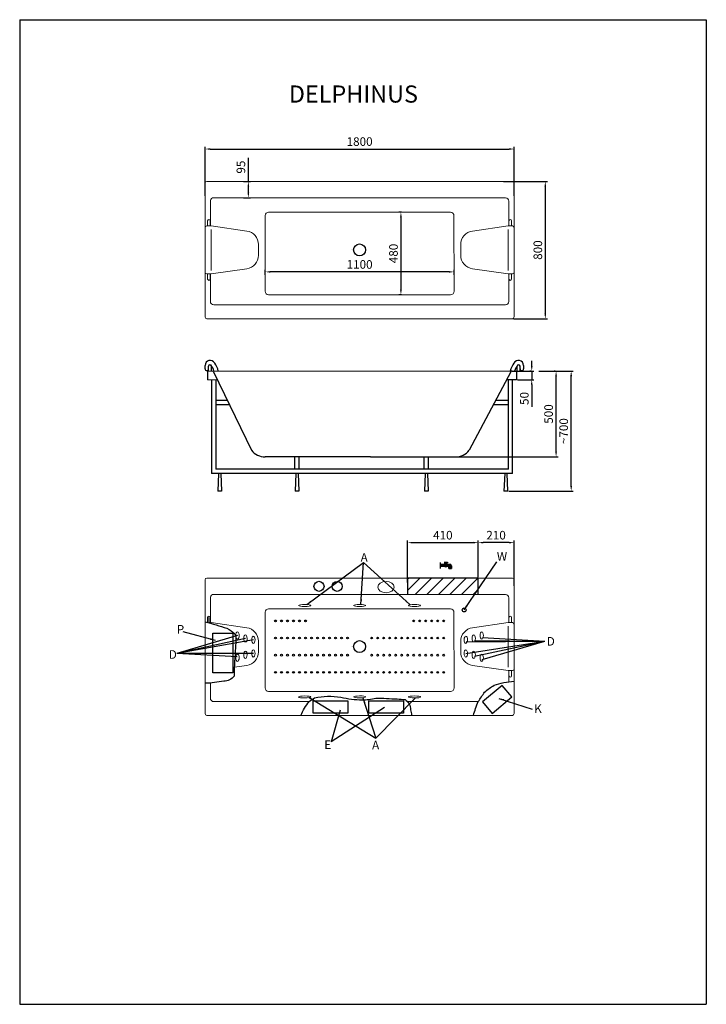
# Model space of a CAD drawing. Units: millimetres. Extents: x -668 to 3332, y -2706 to 3034.
import ezdxf

# ---------------------------------------------------------------- set-up
doc = ezdxf.new("R2010")
doc.units = ezdxf.units.MM
for name, color, linetype in [('MOCOWANIE', 1, 'Continuous'), ('wymiar', 3, 'Continuous'), ('WYMIARY', 3, 'Continuous')]:
    doc.layers.add(name, color=color, linetype=linetype)
doc.dimstyles.new('Copy of ISO-25', dxfattribs={"dimtxt": 50, "dimasz": 30, "dimexe": 12, "dimexo": 6, "dimgap": 12, "dimtad": 1, "dimdec": 0, "dimtxsty": 'Standard', "dimcen": 30, "dimadec": 0, "dimazin": 0, "dimtfac": 1, "dimtdec": 0, "dimtmove": 0, "dimatfit": 3, "dimfxl": 0, "dimarcsym": 0})
doc.dimstyles.new('ISO-25', dxfattribs={"dimtxt": 2.5, "dimasz": 2.5, "dimexe": 1.25, "dimexo": 0.625, "dimtad": 1, "dimtxsty": 'Standard', "dimcen": 2.5, "dimadec": 0, "dimazin": 0, "dimtfac": 1, "dimtmove": 0, "dimatfit": 3, "dimfxl": 0, "dimarcsym": 0})

# ---------------------------------------------------------------- blocks, each defined once
blk = doc.blocks.new('*D1')
at = {"layer": 'DEFPOINTS', "color": 0}
for p in [(2314.8, 984.9), (2314.8, 984.9), (2226.3, 934.9)]:
    blk.add_point(p, dxfattribs=at)
at = {"layer": 'WYMIARY', "color": 0, "lineweight": -2}
for p, q in [((2314.8, 1014.9), (2314.8, 1044.9)), ((2308.8, 984.9), (2302.8, 984.9)), ((2314.8, 984.9), (2314.8, 934.9)), ((2232.3, 934.9), (2326.8, 934.9)), ((2314.8, 904.9), (2314.8, 775.9))]:
    blk.add_line(p, q, dxfattribs=at)
at = {"layer": 'WYMIARY', "color": 0}
for points in [[(2309.8, 1014.9), (2319.8, 1014.9), (2314.8, 984.9)], [(2309.8, 904.9), (2319.8, 904.9), (2314.8, 934.9)]]:
    blk.add_solid(points, dxfattribs=at)
at = {"layer": 'WYMIARY', "color": 0, "insert": (2277.8, 825.4), "char_height": 50, "attachment_point": 5, "rotation": 90}
blk.add_mtext('50', dxfattribs=at)
blk = doc.blocks.new('*D2')
at = {"layer": 'DEFPOINTS', "color": 0}
for p in [(2350.4, 984.9), (2544.5, 984.9), (2175.1, 284.9)]:
    blk.add_point(p, dxfattribs=at)
at = {"layer": 'WYMIARY', "color": 0, "lineweight": -2}
for p, q in [((2356.4, 984.9), (2556.5, 984.9)), ((2544.5, 314.9), (2544.5, 954.9)), ((2181.1, 284.9), (2556.5, 284.9))]:
    blk.add_line(p, q, dxfattribs=at)
at = {"layer": 'WYMIARY', "color": 0}
for points in [[(2539.5, 954.9), (2549.5, 954.9), (2544.5, 984.9)], [(2539.5, 314.9), (2549.5, 314.9), (2544.5, 284.9)]]:
    blk.add_solid(points, dxfattribs=at)
at = {"layer": 'WYMIARY', "color": 0, "insert": (2507.5, 634.9), "char_height": 50, "attachment_point": 5, "rotation": 90}
blk.add_mtext('~700', dxfattribs=at)
blk = doc.blocks.new('*D3')
at = {"layer": 'DEFPOINTS', "color": 0, "linetype": 'Continuous'}
for p in [(2456.5, 984.9), (2456.5, 984.9), (1785.8, 484.9)]:
    blk.add_point(p, dxfattribs=at)
at = {"layer": 'wymiar', "color": 0, "linetype": 'Continuous', "lineweight": -2}
for p, q in [((2450.5, 984.9), (2444.5, 984.9)), ((2456.5, 514.9), (2456.5, 954.9)), ((1791.8, 484.9), (2468.5, 484.9))]:
    blk.add_line(p, q, dxfattribs=at)
at = {"layer": 'wymiar', "color": 0, "linetype": 'Continuous'}
for points in [[(2451.5, 954.9), (2461.5, 954.9), (2456.5, 984.9)], [(2451.5, 514.9), (2461.5, 514.9), (2456.5, 484.9)]]:
    blk.add_solid(points, dxfattribs=at)
at = {"layer": 'wymiar', "color": 0, "linetype": 'Continuous', "lineweight": 0, "insert": (2419.5, 734.9), "char_height": 50, "attachment_point": 5, "rotation": 90}
blk.add_mtext('500', dxfattribs=at)
blk = doc.blocks.new('*D4')
at = {"layer": 'DEFPOINTS', "color": 0, "linetype": 'Continuous'}
for p in [(2211.9, 2279.5), (411.9, 2000.8), (2211.9, 2000.8)]:
    blk.add_point(p, dxfattribs=at)
at = {"layer": 'wymiar', "color": 0, "linetype": 'Continuous', "lineweight": -2}
for p, q in [((411.9, 2006.8), (411.9, 2291.5)), ((441.9, 2279.5), (2181.9, 2279.5)), ((2211.9, 2006.8), (2211.9, 2291.5))]:
    blk.add_line(p, q, dxfattribs=at)
at = {"layer": 'wymiar', "color": 0, "linetype": 'Continuous'}
for points in [[(441.9, 2284.5), (441.9, 2274.5), (411.9, 2279.5)], [(2181.9, 2284.5), (2181.9, 2274.5), (2211.9, 2279.5)]]:
    blk.add_solid(points, dxfattribs=at)
at = {"layer": 'wymiar', "color": 0, "linetype": 'Continuous', "lineweight": 0, "insert": (1311.9, 2316.5), "char_height": 50, "attachment_point": 5}
blk.add_mtext('1800', dxfattribs=at)
blk = doc.blocks.new('*D5')
at = {"layer": 'DEFPOINTS', "color": 0, "linetype": 'Continuous'}
for p in [(628.6, 2090.5), (663.8, 2090.5), (628.6, 1995.5)]:
    blk.add_point(p, dxfattribs=at)
at = {"layer": 'wymiar', "color": 0, "linetype": 'Continuous', "lineweight": -2}
for p, q in [((663.8, 2090.5), (663.8, 2227.8)), ((634.6, 2090.5), (675.8, 2090.5)), ((663.8, 2025.5), (663.8, 2060.5)), ((634.6, 1995.5), (675.8, 1995.5))]:
    blk.add_line(p, q, dxfattribs=at)
at = {"layer": 'wymiar', "color": 0, "linetype": 'Continuous'}
for points in [[(658.8, 2060.5), (668.8, 2060.5), (663.8, 2090.5)], [(658.8, 2025.5), (668.8, 2025.5), (663.8, 1995.5)]]:
    blk.add_solid(points, dxfattribs=at)
at = {"layer": 'wymiar', "color": 0, "linetype": 'Continuous', "lineweight": 0, "insert": (626.8, 2174.1), "char_height": 50, "attachment_point": 5, "rotation": 90}
blk.add_mtext('95', dxfattribs=at)
blk = doc.blocks.new('*D6')
at = {"layer": 'DEFPOINTS', "color": 0, "linetype": 'Continuous'}
for p in [(2144.4, 2090.5), (2201.9, 1290.5), (2393.8, 1290.5)]:
    blk.add_point(p, dxfattribs=at)
at = {"layer": 'wymiar', "color": 0, "linetype": 'Continuous', "lineweight": -2}
for p, q in [((2150.4, 2090.5), (2405.8, 2090.5)), ((2393.8, 2060.5), (2393.8, 1320.5)), ((2207.9, 1290.5), (2405.8, 1290.5))]:
    blk.add_line(p, q, dxfattribs=at)
at = {"layer": 'wymiar', "color": 0, "linetype": 'Continuous'}
for points in [[(2388.8, 2060.5), (2398.8, 2060.5), (2393.8, 2090.5)], [(2388.8, 1320.5), (2398.8, 1320.5), (2393.8, 1290.5)]]:
    blk.add_solid(points, dxfattribs=at)
at = {"layer": 'wymiar', "color": 0, "linetype": 'Continuous', "lineweight": 0, "insert": (2356.8, 1690.5), "char_height": 50, "attachment_point": 5, "rotation": 90}
blk.add_mtext('800', dxfattribs=at)
blk = doc.blocks.new('*D7')
at = {"layer": 'DEFPOINTS', "color": 0, "linetype": 'Continuous'}
for p in [(1562.7, 1910.9), (1552.6, 1430.5), (1562.7, 1430.5)]:
    blk.add_point(p, dxfattribs=at)
at = {"layer": 'wymiar', "color": 0, "linetype": 'Continuous', "lineweight": -2}
for p, q in [((1556.7, 1910.9), (1540.6, 1910.9)), ((1552.6, 1880.9), (1552.6, 1460.5)), ((1556.7, 1430.5), (1540.6, 1430.5))]:
    blk.add_line(p, q, dxfattribs=at)
at = {"layer": 'wymiar', "color": 0, "linetype": 'Continuous'}
for points in [[(1547.6, 1880.9), (1557.6, 1880.9), (1552.6, 1910.9)], [(1547.6, 1460.5), (1557.6, 1460.5), (1552.6, 1430.5)]]:
    blk.add_solid(points, dxfattribs=at)
at = {"layer": 'wymiar', "color": 0, "linetype": 'Continuous', "lineweight": 0, "insert": (1515.6, 1670.7), "char_height": 50, "attachment_point": 5, "rotation": 90}
blk.add_mtext('480', dxfattribs=at)
blk = doc.blocks.new('*D8')
at = {"layer": 'DEFPOINTS', "color": 0, "linetype": 'Continuous'}
for p in [(761.9, 1563.3), (761.9, 1540.9), (1861.9, 1540.9)]:
    blk.add_point(p, dxfattribs=at)
at = {"layer": 'wymiar', "color": 0, "linetype": 'Continuous', "lineweight": -2}
for p, q in [((761.9, 1546.9), (761.9, 1575.3)), ((1831.9, 1563.3), (791.9, 1563.3)), ((1861.9, 1546.9), (1861.9, 1575.3))]:
    blk.add_line(p, q, dxfattribs=at)
at = {"layer": 'wymiar', "color": 0, "linetype": 'Continuous'}
for points in [[(791.9, 1568.3), (791.9, 1558.3), (761.9, 1563.3)], [(1831.9, 1568.3), (1831.9, 1558.3), (1861.9, 1563.3)]]:
    blk.add_solid(points, dxfattribs=at)
at = {"layer": 'wymiar', "color": 0, "linetype": 'Continuous', "lineweight": 0, "insert": (1311.9, 1600.3), "char_height": 50, "attachment_point": 5}
blk.add_mtext('1100', dxfattribs=at)
blk = doc.blocks.new('*D9')
at = {"layer": 'DEFPOINTS', "color": 0}
for p in [(2001.9, -15.1), (2001.9, -222.1), (2211.9, -272.6)]:
    blk.add_point(p, dxfattribs=at)
at = {"layer": 'WYMIARY', "color": 0, "lineweight": -2}
for p, q in [((2001.9, -216.1), (2001.9, -3.1)), ((2181.9, -15.1), (2031.9, -15.1)), ((2211.9, -266.6), (2211.9, -3.1))]:
    blk.add_line(p, q, dxfattribs=at)
at = {"layer": 'WYMIARY', "color": 0}
for points in [[(2031.9, -10.1), (2031.9, -20.1), (2001.9, -15.1)], [(2181.9, -10.1), (2181.9, -20.1), (2211.9, -15.1)]]:
    blk.add_solid(points, dxfattribs=at)
at = {"layer": 'WYMIARY', "color": 0, "insert": (2106.9, 21.9), "char_height": 50, "attachment_point": 5}
blk.add_mtext('210', dxfattribs=at)
blk = doc.blocks.new('*D10')
at = {"layer": 'DEFPOINTS', "color": 0}
for p in [(2001.9, -15.1), (2001.9, -156.8), (1591.9, -254.2)]:
    blk.add_point(p, dxfattribs=at)
at = {"layer": 'WYMIARY', "color": 0, "lineweight": -2}
for p, q in [((1591.9, -248.2), (1591.9, -3.1)), ((1621.9, -15.1), (1971.9, -15.1)), ((2001.9, -150.8), (2001.9, -3.1))]:
    blk.add_line(p, q, dxfattribs=at)
at = {"layer": 'WYMIARY', "color": 0}
for points in [[(1621.9, -10.1), (1621.9, -20.1), (1591.9, -15.1)], [(1971.9, -10.1), (1971.9, -20.1), (2001.9, -15.1)]]:
    blk.add_solid(points, dxfattribs=at)
at = {"layer": 'WYMIARY', "color": 0, "insert": (1796.9, 21.9), "char_height": 50, "attachment_point": 5}
blk.add_mtext('410', dxfattribs=at)

msp = doc.modelspace()

# ---------------------------------------------------------------- hatches: boundary and pattern name
h = msp.add_hatch()
h.set_pattern_fill('ANSI31', color=3, scale=15, style=0)
h.paths.add_polyline_path([(2001.9, -222.1), (1591.9, -222.1), (1591.9, -317.1), (2001.9, -317.1)])
at = {"layer": 'WYMIARY'}
msp.add_hatch(color=256, dxfattribs=at).paths.add_polyline_path([(1808.8, -154.6, 0.374879), (1819.3, -154.6), (1826.2, -154.6, -0.416086), (1831.2, -159.6), (1831.2, -166.8), (1846.9, -166.8), (1846.9, -150.8, 0.413278), (1836.9, -140.8), (1816.3, -140.8), (1816.3, -133.2), (1823.7, -133.2), (1823.7, -129.7), (1804.5, -129.7), (1804.5, -133.2), (1811.9, -133.2), (1811.9, -140.8), (1786.9, -140.8), (1786.9, -130.1), (1778.7, -130.1), (1778.7, -166.8), (1786.7, -166.8), (1786.7, -154.6)])

# ---------------------------------------------------------------- linework, layer by layer
at = {"color": 7, "linetype": 'Continuous', "lineweight": 15}
for p, q in [((411.9, 2080.5), (411.9, 1300.5)), ((411.9, 2004.2), (411.9, 2080.5)), ((2201.9, 2090.5), (421.9, 2090.5)), ((2211.9, 2080.5), (2211.9, 1300.5)), ((2211.9, 2080.5), (2211.9, 2004.2)), ((411.9, 1355.1), (411.9, 2000.8)), ((454.4, 1995.5), (1241.9, 1995.5)), ((454.4, 1995.5), (1381.9, 1995.5)), ((1381.9, 1995.5), (2161.2, 1995.5)), ((2211.9, 2000.8), (2211.9, 1355.1)), ((2161.2, 1370.7), (462.6, 1370.7)), ((421.9, 1290.5), (2201.9, 1290.5)), ((421.9, 1290.5), (2201.9, 1290.5)), ((2201.9, -222.1), (421.9, -222.1)), ((411.9, -232.1), (411.9, -1012.1)), ((411.9, -308.4), (411.9, -232.1)), ((2211.9, -232.1), (2211.9, -1012.1)), ((2211.9, -232.1), (2211.9, -308.4)), ((411.9, -957.5), (411.9, -311.7)), ((454.4, -317.1), (1241.9, -317.1)), ((454.4, -317.1), (1381.9, -317.1)), ((1381.9, -317.1), (2161.2, -317.1)), ((2211.9, -311.7), (2211.9, -957.5)), ((1018.2, -941.9), (462.6, -941.9)), ((2003.4, -941.9), (1590.2, -941.9)), ((421.9, -1022.1), (2201.9, -1022.1)), ((421.9, -1022.1), (2201.9, -1022.1))]:
    msp.add_line(p, q, dxfattribs=at)
at = {"linetype": 'Continuous', "lineweight": 0}
for p, q in [((442.6, 1972.8), (442.6, 1831.4)), ((2181.2, 1975.5), (2181.2, 1831.4)), ((426.7, 1831.4), (426.7, 1861.4)), ((441.7, 1831.4), (441.7, 1861.4)), ((2182.1, 1831.4), (2182.1, 1861.4)), ((2197.1, 1831.4), (2197.1, 1861.4)), ((421.9, 1831.4), (446.5, 1831.4)), ((446.5, 1831.4), (654.2, 1801.4)), ((446.5, 1811.4), (446.5, 1571.4)), ((2177.4, 1831.4), (1969.6, 1801.4)), ((2201.9, 1831.4), (2177.4, 1831.4)), ((2177.4, 1811.4), (2177.4, 1571.4)), ((722.8, 1660.7), (722.8, 1722.2)), ((1901, 1660.7), (1901, 1722.2)), ((421.9, 1551.4), (446.5, 1551.4)), ((426.7, 1521.4), (426.7, 1551.4)), ((441.7, 1521.4), (441.7, 1551.4)), ((442.6, 1551.4), (442.6, 1390.7)), ((446.5, 1551.4), (654.2, 1581.5)), ((2177.4, 1551.4), (1969.6, 1581.5)), ((2201.9, 1551.4), (2177.4, 1551.4)), ((2181.2, 1551.4), (2181.2, 1390.7)), ((2182.1, 1521.4), (2182.1, 1551.4)), ((2197.1, 1521.4), (2197.1, 1551.4)), ((452.1, 984.9), (426.3, 984.9)), ((2226.3, 984.9), (452.1, 984.9)), ((426.3, 934.9), (482.5, 934.9)), ((442.6, -339.8), (442.6, -481.2)), ((2181.2, -337.1), (2181.2, -481.2)), ((426.7, -479.2), (426.7, -451.2)), ((434.2, -451.2), (434.2, -481.2)), ((441.7, -481.2), (441.7, -451.2)), ((2182.1, -481.2), (2182.1, -451.2)), ((2197.1, -481.2), (2197.1, -451.2)), ((436.5, -481.2), (446.5, -481.2)), ((446.5, -481.2), (654.2, -511.2)), ((2177.4, -481.2), (1969.6, -511.2)), ((2201.9, -481.2), (2177.4, -481.2)), ((2177.4, -501.2), (2177.4, -741.2)), ((722.8, -651.9), (722.8, -590.4)), ((1901, -651.9), (1901, -590.4)), ((582.1, -741.5), (654.2, -731.1)), ((2177.4, -761.2), (1969.6, -731.1)), ((2201.9, -761.2), (2177.4, -761.2)), ((2181.2, -761.2), (2181.2, -825.3)), ((2182.1, -791.2), (2182.1, -761.2)), ((2197.1, -791.2), (2197.1, -761.2)), ((442.6, -835.7), (442.6, -921.9))]:
    msp.add_line(p, q, dxfattribs=at)
for p, q in [((1261.9, 1691.4), (1261.9, 1691.4)), ((411.2, 1018.1, 0.6), (411.2, 998.1, 0.6)), ((426.3, 984.9), (426.3, 934.9)), ((431.5, 984.9), (431.5, 1012.8, 0.6)), ((449.1, 984.9, 0.4), (449.1, 1012.8, 0.6)), ((460, 981), (682.6, 524)), ((2192.6, 981), (1950.2, 524)), ((2200.5, 984.9), (2326.3, 984.9)), ((2226.3, 984.9), (2226.3, 934.9)), ((2229.3, 984.9, 0.4), (2229.3, 1012.8, 0.6)), ((2246.9, 984.9), (2246.9, 1012.8, 0.6)), ((2267.2, 1018.1, 0.6), (2267.2, 998.1, 0.6)), ((2226.3, 934.9), (2168.2, 934.9)), ((1376.3, 484.9), (761.9, 484.9)), ((1376.3, 484.9), (1861.9, 484.9)), ((2001.9, -222.1), (1591.9, -222.1)), ((1591.9, -222.1), (1591.9, -317.1)), ((2001.9, -317.1), (2001.9, -222.1)), ((1261.9, -621.2), (1261.9, -621.2))]:
    msp.add_line(p, q)
for points in [[(411.9, -476.4, -0.012603), (539.3, -514.5, -0.020347), (585.6, -545.9, -0.070212), (591.3, -591.1, -0.002779), (588.2, -632.5, 0.001048), (582.7, -728.8, 0.018128), (580.8, -793.2, -0.261852), (520.7, -821.7, -0.052403), (411.9, -834.9)], [(1975, -1022.1, -0.034676), (2003.4, -941.9, -0.013255), (2040.4, -886.3, -0.052208), (2095.2, -846.8, -0.024513), (2151.9, -830.3, -0.03059), (2211.9, -823)], [(970.2, -1022.1, -0.073721), (1018.2, -941.9, -0.019137), (1049.5, -919.6, -0.099763), (1201.7, -916.5, -0.011432), (1265.3, -928, 0.013806), (1326.2, -931.9, 0.068292), (1405.7, -921.2, -0.007582), (1531.3, -926.3, -0.004233), (1577, -929.4, -0.246279), (1608.8, -988.8, -0.029923), (1614.4, -1022.1)]]:
    msp.add_lwpolyline(points, format="xyb")
for points in [[(1041, -936.5), (1242.8, -936.5), (1242.8, -1008.6), (1041, -1008.6)], [(1365.9, -936.5), (1567.7, -936.5), (1567.7, -1008.6), (1365.9, -1008.6)]]:
    msp.add_lwpolyline(points, close=True)
at = {"color": 0, "linetype": 'ByBlock', "ltscale": 0.4}
for centre in [(1311.9, 1691.4), (1311.9, -621.2)]:
    msp.add_circle(centre, 35, dxfattribs=at)
at = {"linetype": 'Continuous'}
for centre, radius in [((1075.2, -269.9), 29.3), ((1181.1, -269.9), 29.1)]:
    msp.add_circle(centre, radius, dxfattribs=at)
msp.add_circle((1921.2, -407.5), 11.4)
at = {"color": 7, "linetype": 'Continuous', "lineweight": 15}
for centre, start, end in [((421.9, 2080.5), 90, 180), ((2201.9, 2080.5), 0, 90), ((421.9, 1300.5), 180, 270), ((2201.9, 1300.5), 270, 0), ((421.9, -232.1), 90, 180), ((2201.9, -232.1), 0, 90), ((421.9, -1012.1), 180, 270), ((2201.9, -1012.1), 270, 0)]:
    msp.add_arc(centre, 10, start, end, dxfattribs=at)
at = {"linetype": 'Continuous', "lineweight": 0}
for centre, radius, start, end in [((465.6, 1975.3), 23.1, 118.98528, 186.10948), ((2161.2, 1975.5), 20, 0, 90), ((434.2, 1861.4), 7.5, 0, 180), ((2189.6, 1861.4), 7.5, 0, 180), ((421.9, 1821.4), 10, 90, 180), ((642.8, 1722.2), 80, 0, 81.76301), ((1981, 1722.2), 80, 98.23699, 180), ((2201.9, 1821.4), 10, 0, 90), ((642.8, 1660.7), 80, 278.23699, 0), ((1981, 1660.7), 80, 180, 261.76301), ((421.9, 1561.4), 10, 180, 270), ((2201.9, 1561.4), 10, 270, 0), ((434.2, 1521.4), 7.5, 180, 0), ((2189.6, 1521.4), 7.5, 180, 0), ((2161.2, 1390.7), 20, 270, 0), ((452.1, 974.9), 10, 37.52186, 90), ((465.6, -337.3), 23.1, 118.98528, 186.10948), ((2161.2, -337.1), 20, 0, 90), ((434.2, -451.2), 7.5, 0, 180), ((2189.6, -451.2), 7.5, 0, 180), ((642.8, -590.4), 80, 0, 81.76301), ((1981, -590.4), 80, 98.23699, 180), ((2201.9, -491.2), 10, 0, 90), ((642.8, -651.9), 80, 278.23699, 0), ((1981, -651.9), 80, 180, 261.76301), ((2189.6, -791.2), 7.5, 180, 0), ((2201.9, -751.2), 10, 270, 0)]:
    msp.add_arc(centre, radius, start, end, dxfattribs=at)
at = {"linetype": 'Continuous', "lineweight": 15}
for centre in [(462.6, 1390.7), (462.6, -921.9)]:
    msp.add_arc(centre, 20, 180, 270, dxfattribs=at)
for centre, radius, start, end in [((441.3, 1017, 0.6), 30.1, 29.14624, 177.91636), ((2237.2, 1017, 0.6), 30.1, 2.08364, 150.85376), ((440.3, 1012.8, 0.6), 8.8, 0, 180), ((362.6, 955.3, 4.2), 105.2, 16.34485, 37.73051), ((366.2, 958.3, 1), 125.1, 12.24245, 35.86983), ((2312.3, 958.3, 1), 125.1, 144.13017, 167.75755), ((2200.5, 974.9), 10, 90, 142.47814), ((2315.8, 955.3, 4.2), 105.2, 142.26949, 163.65515), ((2238.1, 1012.8, 0.6), 8.8, 360, 180), ((761.9, 584.9), 100, 217.52186, 270), ((1870.9, 584.9), 100, 270, 322.47814)]:
    msp.add_arc(centre, radius, start, end)
at = {"extrusion": (-0.026277, 0, 0.999655)}
msp.add_arc((-998.1, 421.1, -10.2), 10, 270, 0.00302, dxfattribs=at)
at = {"extrusion": (-0.026272, 0.021645, 0.99942)}
msp.add_arc((-1038.4, -309.1, 13.9), 10, 37.76978, 129.45299, dxfattribs=at)
at = {"extrusion": (0.026272, 0.021645, 0.99942)}
msp.add_arc((-664.8, -2375.2, 84.3), 10, 50.54701, 142.23022, dxfattribs=at)
at = {"extrusion": (0.026277, -2.38986e-17, 0.999655)}
msp.add_arc((998.1, -2256.4, 60.2), 10, 179.99698, 270, dxfattribs=at)
at = {"color": 7, "linetype": 'Continuous', "lineweight": 15, "extrusion": (0, 0, -1)}
msp.add_ellipse((1465.9, -274.2), major_axis=(-48, 0), ratio=0.6875, dxfattribs=at)
at = {"linetype": 'Continuous', "lineweight": 0}
for centre, major_axis, ratio in [((992.1, -381.4), (-35.6, 0.2), 0.159464), ((1312.3, -381.7), (-35.6, 0.2), 0.159464), ((600.4, -556.1), (-0.3, 21), 0.466076), ((646.9, -573.2), (-0.3, 21), 0.466076), ((693, -581.2), (-0.3, 21), 0.466076), ((1930.8, -661.1), (0.3, -21), 0.466076), ((1977, -669.1), (0.3, -21), 0.466076), ((2023.4, -686.2), (0.3, -21), 0.466076), ((1631.7, -914.7), (35.6, -0.2), 0.159464)]:
    msp.add_ellipse(centre, major_axis=major_axis, ratio=ratio, dxfattribs=at)
at = {"linetype": 'Continuous', "lineweight": 0, "extrusion": (0, 0, -1)}
for centre, major_axis, ratio in [((1631.7, -381.4), (35.6, 0.2), 0.159464), ((1930.8, -581.2), (0.3, 21), 0.466076), ((1977, -573.2), (0.3, 21), 0.466076), ((2023.4, -556.1), (0.3, 21), 0.466076), ((600.4, -686.2), (-0.3, -21), 0.466076), ((646.9, -669.1), (-0.3, -21), 0.466076), ((693, -661.1), (-0.3, -21), 0.466076), ((992.1, -914.7), (-35.6, -0.2), 0.159464), ((1312.3, -914.4), (-35.6, -0.2), 0.159464)]:
    msp.add_ellipse(centre, major_axis=major_axis, ratio=ratio, dxfattribs=at)
at = {"layer": 'MOCOWANIE'}
for p, q in [((449.3, 934.9), (449.3, 388.4)), ((474.3, 934.9), (474.3, 413.4)), ((2178.6, 413.4), (2178.6, 934.9)), ((2203.6, 388.4), (2203.6, 934.9)), ((510.9, 814.1), (474.3, 814.1)), ((541.3, 814.1), (510.9, 814.1)), ((2178.6, 814.1), (2104.1, 814.1)), ((518, 789.1), (474.3, 789.1)), ((553.5, 789.1), (518, 789.1)), ((2178.6, 789.1), (2090.8, 789.1)), ((934.5, 413.4), (934.5, 484.9)), ((959.5, 413.4), (959.5, 484.9)), ((1688, 413.4), (1688, 484.9)), ((1713, 413.4), (1713, 484.9)), ((2178.6, 413.4), (474.3, 413.4)), ((2203.6, 388.4), (449.3, 388.4)), ((489.9, 388.4), (485.6, 284.9)), ((503.3, 388.4), (507.6, 284.9)), ((940.3, 388.4), (936, 284.9)), ((953.7, 388.4), (958, 284.9)), ((1693.8, 388.4), (1689.5, 284.9)), ((1707.1, 388.4), (1711.4, 284.9)), ((2157.5, 388.4), (2153.1, 284.9)), ((2175.1, 284.9), (2170.8, 388.4)), ((507.6, 284.9), (485.6, 284.9)), ((958, 284.9), (936, 284.9)), ((1711.4, 284.9), (1689.5, 284.9)), ((2175.1, 284.9), (2153.1, 284.9))]:
    msp.add_line(p, q, dxfattribs=at)
at = {"layer": 'wymiar', "linetype": 'Continuous', "lineweight": 0}
for p, q in [((761.9, 1894.2), (761.9, 1450.5)), ((1841.8, 1910.9), (781.9, 1910.9)), ((1861.9, 1450.5), (1861.8, 1890.9)), ((1312.1, 1430.5), (781.9, 1430.5)), ((1312.1, 1430.5), (1841.9, 1430.5)), ((1841.8, -401.7), (781.9, -401.7)), ((761.9, -418.4), (761.9, -862.1)), ((1861.9, -862.1), (1861.8, -421.7)), ((1312.1, -882.1), (781.9, -882.1)), ((1312.1, -882.1), (1841.9, -882.1))]:
    msp.add_line(p, q, dxfattribs=at)
for centre, radius, start, end in [((781.9, 1890.8), 20.1, 90.09882, 175.99606), ((1841.8, 1890.9), 20, 0, 90), ((781.9, 1450.5), 20, 180, 270), ((1841.9, 1450.5), 20, 270, 0), ((781.9, -421.8), 20.1, 90.09882, 175.99606), ((1841.8, -421.7), 20, 0, 90), ((781.9, -862.1), 20, 180, 270), ((1841.9, -862.1), 20, 270, 0)]:
    msp.add_arc(centre, radius, start, end, dxfattribs=at)
at = {"layer": 'WYMIARY'}
for p, q in [((-668.3, 3033.5), (3331.7, 3033.5)), ((-668.3, 3033.5), (-668.3, -2706.5)), ((3331.7, 3033.5), (3331.7, -2706.5)), ((1808.8, -154.6), (1786.7, -154.6)), ((1786.9, -140.8), (1811.9, -140.8)), ((1804.5, -129.7), (1823.7, -129.7)), ((1804.5, -133.2), (1811.9, -133.2)), ((1811.9, -133.2), (1811.9, -140.8)), ((1816.3, -133.2), (1816.3, -140.8)), ((1816.3, -133.2), (1823.7, -133.2)), ((1816.3, -140.8), (1836.9, -140.8)), ((1826.2, -154.6), (1819.3, -154.6)), ((1823.7, -129.7), (1823.7, -133.2)), ((1831.2, -166.8), (1831.2, -159.6)), ((1831.2, -166.8), (1846.9, -166.8)), ((1846.9, -166.8), (1831.2, -166.8)), ((1846.9, -150.8), (1846.9, -166.8)), ((-668.3, -2706.5), (3331.7, -2706.5))]:
    msp.add_line(p, q, dxfattribs=at)
for points in [[(455.9, -543.6), (573.9, -543.6), (573.9, -774), (455.9, -774)], [(2142.8, -847), (2027.4, -942.7), (2083.4, -1010.2), (2198.8, -914.5)]]:
    msp.add_lwpolyline(points, close=True, dxfattribs=at)
at = {"layer": 'WYMIARY', "color": 0, "linetype": 'ByBlock'}
for centre in [(821.9, -471.2), (856.9, -471.2), (891.9, -471.2), (926.9, -471.2), (961.9, -471.2), (996.9, -471.2), (1626.9, -471.2), (1661.9, -471.2), (1696.9, -471.2), (1731.9, -471.2), (1766.9, -471.2), (1801.9, -471.2), (821.9, -571.2), (856.9, -571.2), (891.9, -571.2), (926.9, -571.2), (961.9, -571.2), (996.9, -571.2), (1031.9, -571.2), (1066.9, -571.2), (1101.9, -571.2), (1136.9, -571.2), (1171.9, -571.2), (1206.9, -571.2), (1241.9, -571.2), (1381.9, -571.2), (1416.9, -571.2), (1451.9, -571.2), (1486.9, -571.2), (1521.9, -571.2), (1556.9, -571.2), (1591.9, -571.2), (1626.9, -571.2), (1661.9, -571.2), (1696.9, -571.2), (1731.9, -571.2), (1766.9, -571.2), (1801.9, -571.2), (821.9, -671.2), (856.9, -671.2), (891.9, -671.2), (926.9, -671.2), (961.9, -671.2), (996.9, -671.2), (1031.9, -671.2), (1066.9, -671.2), (1101.9, -671.2), (1136.9, -671.2), (1171.9, -671.2), (1206.9, -671.2), (1241.9, -671.2), (1381.9, -671.2), (1416.9, -671.2), (1451.9, -671.2), (1486.9, -671.2), (1521.9, -671.2), (1556.9, -671.2), (1591.9, -671.2), (1626.9, -671.2), (1661.9, -671.2), (1696.9, -671.2), (1731.9, -671.2), (1766.9, -671.2), (1801.9, -671.2), (821.9, -771.2), (856.9, -771.2), (891.9, -771.2), (926.9, -771.2), (961.9, -771.2), (996.9, -771.2), (1031.9, -771.2), (1066.9, -771.2), (1101.9, -771.2), (1136.9, -771.2), (1171.9, -771.2), (1206.9, -771.2), (1241.9, -771.2), (1276.9, -771.2), (1311.9, -771.2), (1346.9, -771.2), (1381.9, -771.2), (1416.9, -771.2), (1451.9, -771.2), (1486.9, -771.2), (1521.9, -771.2), (1556.9, -771.2), (1591.9, -771.2), (1626.9, -771.2), (1661.9, -771.2), (1696.9, -771.2), (1731.9, -771.2), (1766.9, -771.2), (1801.9, -771.2)]:
    msp.add_circle(centre, 5, dxfattribs=at)
at = {"layer": 'WYMIARY'}
for centre, radius, start, end in [((1814.1, -148.6), 8.02, 228.90004, 311.09996), ((1826.2, -159.6), 5, 359.81698, 89.81698), ((1836.9, -150.8), 10, 359.81698, 89.81698)]:
    msp.add_arc(centre, radius, start, end, dxfattribs=at)

# ---------------------------------------------------------------- texts
at = {"layer": 'MOCOWANIE', "ltscale": 0.5}
for s, p in [('A', (1317.7, -126.7, -11)), ('W', (2111.6, -120.5, 11)), ('P', (246.7, -545.5, 11)), ('D', (2402.1, -615.4, -11)), ('D', (200, -692.1, -11)), ('K', (2329.2, -1008.1, 11)), ('E', (1106.2, -1218.3, -11)), ('A', (1384.5, -1220, -11))]:
    msp.add_text(s, height=50, dxfattribs=at).set_placement(p)
at = {"layer": 'WYMIARY', "linetype": 'Continuous', "insert": (899.7, 2650.2), "char_height": 100, "width": 1500.756, "attachment_point": 1}
msp.add_mtext('DELPHINUS', dxfattribs=at)

# ---------------------------------------------------------------- dimensions: what is measured, and where the dimension line sits
at = {"layer": 'wymiar', "linetype": 'Continuous', "lineweight": 0}
for base, p1, p2, picture, middle in [((2211.9, 2279.5), (411.9, 2000.8), (2211.9, 2000.8), '*D4', (1311.9, 2316.5)), ((761.9, 1563.3), (1861.9, 1540.9), (761.9, 1540.9), '*D8', (1311.9, 1600.3))]:
    dim = msp.add_linear_dim(base=base, p1=p1, p2=p2, dimstyle='Copy of ISO-25', dxfattribs=at)
    dim.commit()
    dim.dimension.update_dxf_attribs({"geometry": picture, "text_midpoint": middle})
dim = msp.add_aligned_dim(p1=(628.6, 1995.5), p2=(628.6, 2090.5), distance=-35.1, dimstyle='Copy of ISO-25', dxfattribs=at)
dim.commit()
dim.dimension.update_dxf_attribs({"geometry": '*D5', "text_midpoint": (626.8, 2174.1)})
at = {"layer": 'wymiar', "color": 3, "linetype": 'Continuous', "lineweight": 0}
dim = msp.add_linear_dim(base=(2393.8, 1290.5), p1=(2144.4, 2090.5), p2=(2201.9, 1290.5), angle=90, dimstyle='Copy of ISO-25', dxfattribs=at)
dim.commit()
dim.dimension.update_dxf_attribs({"geometry": '*D6', "text_midpoint": (2356.8, 1690.5)})
at = {"layer": 'wymiar', "linetype": 'Continuous', "lineweight": 0}
for base, p1, p2, picture, middle in [((1552.6, 1430.5), (1562.7, 1910.9), (1562.7, 1430.5), '*D7', (1515.6, 1670.7)), ((2456.5, 984.9), (1785.8, 484.9), (2456.5, 984.9), '*D3', (2419.5, 734.9))]:
    dim = msp.add_linear_dim(base=base, p1=p1, p2=p2, angle=90, dimstyle='Copy of ISO-25', dxfattribs=at)
    dim.commit()
    dim.dimension.update_dxf_attribs({"geometry": picture, "text_midpoint": middle})
at = {"layer": 'WYMIARY'}
dim = msp.add_linear_dim(base=(2314.8, 984.9), p1=(2226.3, 934.9), p2=(2314.8, 984.9), angle=90, text='50', dimstyle='Copy of ISO-25', dxfattribs=at)
dim.commit()
dim.dimension.update_dxf_attribs({"geometry": '*D1', "text_midpoint": (2314.8, 825.4), "dimtype": 160})
dim = msp.add_linear_dim(base=(2544.5, 984.9), p1=(2175.1, 284.9), p2=(2350.4, 984.9), angle=90, text='~700', dimstyle='Copy of ISO-25', dxfattribs=at)
dim.commit()
dim.dimension.update_dxf_attribs({"geometry": '*D2', "text_midpoint": (2507.5, 634.9)})
for p1, p2, picture, middle in [((1591.9, -254.2), (2001.9, -156.8), '*D10', (1796.9, 21.9)), ((2211.9, -272.6), (2001.9, -222.1), '*D9', (2106.9, 21.9))]:
    dim = msp.add_linear_dim(base=(2001.9, -15.1), p1=p1, p2=p2, dimstyle='Copy of ISO-25', dxfattribs=at)
    dim.commit()
    dim.dimension.update_dxf_attribs({"geometry": picture, "text_midpoint": middle})

# ---------------------------------------------------------------- leaders
at = {"layer": 'MOCOWANIE', "ltscale": 0.5}
for points in [[(1004.1, -376.1, -22), (1335.3, -131.7, -22)], [(1319.7, -376.1), (1335.3, -131.7)], [(1604.1, -376.1, -22), (1335.3, -131.7, -22)], [(1921.2, -407.5), (2111.2, -127)], [(472.5, -584.7), (283.3, -535.1)], [(1018.9, -918.3, -22), (1406.8, -1155.2, -22)], [(1331.5, -919.1), (1406.8, -1155.2)], [(1638, -920.3, -22), (1406.8, -1155.2, -22)], [(2123.4, -922.9), (2317.3, -985.7)]]:
    msp.add_leader(points, dimstyle='Copy of ISO-25', dxfattribs=at)
for points in [[(600.4, -556.1), (247.6, -660.9)], [(646.9, -573.2), (247.6, -660.9)], [(2027.4, -567.8), (2391.9, -590)], [(693, -581.2), (247.6, -660.9)], [(1930.8, -661.1), (2391.9, -590)], [(1932.2, -593.1), (2391.9, -590)], [(1980.6, -584.6), (2391.9, -590)], [(1981.4, -676.6), (2391.9, -590)], [(2026.2, -695.7), (2391.9, -590)], [(693, -660.9), (247.6, -660.9)], [(645.2, -663.2), (247.6, -660.9)], [(597.7, -681), (247.6, -660.9)], [(1457.1, -975.3, -22), (1146.1, -1175.6, -22)], [(1198.5, -991.1, -22), (1146.1, -1175.6, -22)]]:
    msp.add_leader(points, dimstyle='ISO-25', override={"dimgap": 10, "dimclrd": 256, "dimclre": 256, "dimclrt": 256}, dxfattribs=at)

doc.saveas('drawing.dxf')
